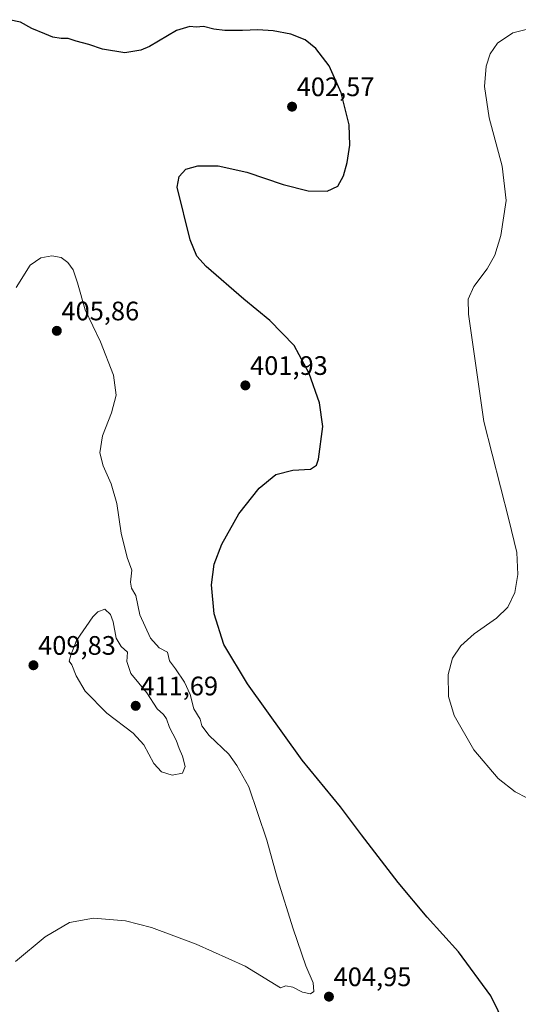
# Model space of a CAD drawing. Units: metres. Extents: x 590557 to 594023, y 4715143 to 4717502.
# Drawn here: x 591625 to 591813, y 4715775 to 4716144 of the extents above; entities that cross this region are included whole.
import ezdxf
from ezdxf.enums import TextEntityAlignment as Align

# ---------------------------------------------------------------- set-up
doc = ezdxf.new("R2010")
doc.units = ezdxf.units.M
doc.header["$MEASUREMENT"] = 0
for name, color, linetype, lineweight in [('Carátula', 7, 'Continuous', 5), ('Curva de nivel maestra', 36, 'Continuous', 30), ('Curva de nivel normal', 36, 'Continuous', 0), ('Punto de cota en terreno', 7, 'Continuous', 0), ('Rótulo de punto de cota en terreno', 19, 'Continuous', 0)]:
    doc.layers.add(name, color=color, linetype=linetype, lineweight=lineweight)
doc.styles.add('Arial', font='txt', dxfattribs={"height": 0.2})

# ---------------------------------------------------------------- blocks, each defined once
blk = doc.blocks.new('*U160')
at = {"layer": 'Curva de nivel normal', "color": 36, "linetype": 'Continuous', "lineweight": 0}
blk.add_polyline3d([(591623.94, 4715791.17, 405), (591635.06, 4715800.42, 405), (591644.16, 4715805.78, 405), (591653.13, 4715807.42, 405), (591665.14, 4715806.44, 405), (591674.92, 4715803.89, 405), (591691.66, 4715797.63, 405), (591710.03, 4715789.34, 405), (591723.36, 4715781.33, 405), (591725.28, 4715781.97, 405), (591727.95, 4715781.57, 405), (591731.54, 4715779.68, 405), (591734.56, 4715779.08, 405), (591735.9, 4715779.89, 405), (591735.53, 4715783.09, 405), (591732.83, 4715789.46, 405), (591728.05, 4715803.35, 405), (591722.21, 4715822.17, 405), (591718.26, 4715836.6, 405), (591711.46, 4715856.6, 405), (591707.01, 4715864.58, 405), (591703.94, 4715868.88, 405), (591696.57, 4715875.88, 405), (591693.86, 4715879.49, 405), (591693.16, 4715881.98, 405), (591690.84, 4715885.92, 405), (591689.4, 4715891.24, 405), (591687.32, 4715895.94, 405), (591683.89, 4715900.9, 405), (591681.63, 4715903.92, 405), (591680.96, 4715907.17, 405), (591677.86, 4715908.8, 405), (591674.57, 4715912.33, 405), (591670.56, 4715921.09, 405), (591669.09, 4715928.35, 405), (591667.48, 4715931.1, 405), (591667.08, 4715933.37, 405), (591667.58, 4715937.84, 405), (591665.75, 4715942.61, 405), (591663.5, 4715951.76, 405), (591661.89, 4715962.84, 405), (591659.74, 4715970.24, 405), (591656.77, 4715976.96, 405), (591655.6, 4715981.88, 405), (591656.58, 4715988.22, 405), (591659.87, 4715996.88, 405), (591661.65, 4716003.55, 405), (591660.73, 4716010.95, 405), (591655.81, 4716023.47, 405), (591650, 4716035.51, 405), (591647.16, 4716045.66, 405), (591645.51, 4716050.45, 405), (591643.56, 4716053.22, 405), (591641.08, 4716055.05, 405), (591637.5, 4716055.7, 405), (591633.38, 4716054.99, 405), (591629.35, 4716052.26, 405), (591624.2, 4716043.82, 405)], dxfattribs=at)
blk = doc.blocks.new('*U167')
at = {"layer": 'Curva de nivel normal', "color": 36, "linetype": 'Continuous', "lineweight": 0}
blk.add_polyline3d([(591815.78, 4715852.48, 395), (591811.42, 4715854.78, 395), (591804.98, 4715859.8, 395), (591795.88, 4715870.52, 395), (591788.54, 4715883.39, 395), (591786.38, 4715890.51, 395), (591786.28, 4715898.8, 395), (591787.86, 4715904.85, 395), (591791, 4715909.46, 395), (591796.04, 4715914.05, 395), (591804.33, 4715919.86, 395), (591808.64, 4715924.04, 395), (591811.28, 4715929.55, 395), (591812.36, 4715936.22, 395), (591811.98, 4715944.55, 395), (591809.04, 4715956.9, 395), (591799.68, 4715993.63, 395), (591795.93, 4716019.9, 395), (591793.87, 4716033.87, 395), (591793.74, 4716039.54, 395), (591795.82, 4716044.21, 395), (591800.85, 4716050.91, 395), (591803.76, 4716056.04, 395), (591805.95, 4716063.39, 395), (591807.97, 4716076.54, 395), (591806.47, 4716089.38, 395), (591801.64, 4716107.5, 395), (591799.85, 4716119.2, 395), (591800.52, 4716126.86, 395), (591802.05, 4716131.53, 395), (591804.79, 4716135.53, 395), (591810.54, 4716139.36, 395), (591820.57, 4716141.84, 395)], dxfattribs=at)
blk = doc.blocks.new('*U176')
at = {"layer": 'Curva de nivel maestra', "color": 36, "linetype": 'Continuous', "lineweight": 30}
blk.add_polyline3d([(591810.38, 4715761.68, 400), (591802.27, 4715778.25, 400), (591790.15, 4715794.8, 400), (591778.41, 4715807.72, 400), (591767.44, 4715820.75, 400), (591753.69, 4715838.65, 400), (591745.86, 4715849.15, 400), (591731.4, 4715866.69, 400), (591710.92, 4715895.21, 400), (591702.13, 4715910.02, 400), (591698.5, 4715921.51, 400), (591697.49, 4715932.38, 400), (591698.46, 4715940.08, 400), (591701.32, 4715947.6, 400), (591707.75, 4715959.04, 400), (591715.27, 4715968.67, 400), (591721.6, 4715973.69, 400), (591727.93, 4715975.34, 400), (591734.6, 4715975.8, 400), (591736.9, 4715977.3, 400), (591737.63, 4715979.55, 400), (591739.2, 4715991.8, 400), (591737.98, 4716000.64, 400), (591734.09, 4716011.6, 400), (591728.41, 4716022.16, 400), (591719.32, 4716031.51, 400), (591709.6, 4716039.54, 400), (591695.44, 4716051.73, 400), (591691.98, 4716055.65, 400), (591689.49, 4716061.67, 400), (591684.56, 4716081.49, 400), (591685.34, 4716085.46, 400), (591687.85, 4716088.26, 400), (591692.27, 4716089.46, 400), (591699.96, 4716089.53, 400), (591710.73, 4716087.13, 400), (591724.34, 4716082.49, 400), (591733.77, 4716080.12, 400), (591740.9, 4716080.01, 400), (591744.88, 4716081.9, 400), (591746.96, 4716085.67, 400), (591748.35, 4716090.72, 400), (591749.34, 4716097.26, 400), (591749.09, 4716104.86, 400), (591746.13, 4716116.87, 400), (591741.56, 4716126.98, 400), (591736.61, 4716133.53, 400), (591732.58, 4716136.75, 400), (591727.26, 4716138.81, 400), (591720.57, 4716140.07, 400), (591714.79, 4716140.48, 400), (591709.12, 4716140.2, 400), (591702.42, 4716140.24, 400), (591698.32, 4716140.7, 400), (591694.45, 4716141.67, 400), (591691.69, 4716141.5, 400), (591689.27, 4716141.73, 400), (591684.27, 4716140.2, 400), (591674.19, 4716134.23, 400), (591670.95, 4716132.82, 400), (591664.97, 4716131.8, 400), (591656.53, 4716133.22, 400), (591651.38, 4716134.93, 400), (591646.7, 4716136.21, 400), (591643.65, 4716137.23, 400), (591641, 4716137.25, 400), (591637.87, 4716137.68, 400), (591634.94, 4716138.97, 400), (591629.98, 4716140.97, 400), (591625.82, 4716143.28, 400), (591621.56, 4716144.27, 400)], dxfattribs=at)
blk = doc.blocks.new('5PATER')
at = {"layer": 'Carátula', "linetype": 'Continuous', "lineweight": 5}
h = blk.add_hatch(color=250, dxfattribs=at)
edge = h.paths.add_edge_path()
edge.add_ellipse((0, 0.01), major_axis=(-1.33, -1.34), ratio=0.999422, start_angle=0, end_angle=360)

msp = doc.modelspace()

# ---------------------------------------------------------------- linework, layer by layer
at = {"layer": 'Curva de nivel normal', "color": 36, "linetype": 'Continuous', "lineweight": 0}
msp.add_polyline3d([(591682.69, 4715861.05, 410), (591686.55, 4715861.79, 410), (591687.57, 4715864.27, 410), (591686.54, 4715868.17, 410), (591685.26, 4715871.05, 410), (591684.18, 4715874.1, 410), (591681.74, 4715878.86, 410), (591680.5, 4715882.13, 410), (591679.41, 4715883.7, 410), (591677, 4715885.89, 410), (591673.15, 4715891.85, 410), (591667.15, 4715899.09, 410), (591665.68, 4715903.61, 410), (591665.96, 4715907.18, 410), (591663.52, 4715909.28, 410), (591661.64, 4715912.42, 410), (591660.54, 4715918.5, 410), (591659.58, 4715921.25, 410), (591657.44, 4715923.29, 410), (591654.74, 4715922.21, 410), (591652.94, 4715920.4, 410), (591646.79, 4715911.54, 410), (591644.66, 4715906.04, 410), (591644.04, 4715903.81, 410), (591645.09, 4715902.37, 410), (591646.68, 4715898.3, 410), (591650.06, 4715892.45, 410), (591658.22, 4715884.23, 410), (591668.09, 4715876.81, 410), (591672.09, 4715872.38, 410), (591675.78, 4715865.41, 410), (591678.63, 4715862.26, 410), (591682.69, 4715861.05, 410)], dxfattribs=at)

# ---------------------------------------------------------------- block references
at = {"layer": 'Curva de nivel maestra', "color": 36, "linetype": 'Continuous', "lineweight": 30}
msp.add_blockref('*U176', (0, 0), dxfattribs=at)
at = {"layer": 'Curva de nivel normal', "color": 36, "linetype": 'Continuous', "lineweight": 0}
for name in ['*U167', '*U160']:
    msp.add_blockref(name, (0, 0), dxfattribs=at)
at = {"layer": 'Punto de cota en terreno', "linetype": 'Continuous', "lineweight": 0}
for p in [(591727.66, 4716111.65, 402.57), (591639.4, 4716027.6, 405.86), (591710.15, 4716007.14, 401.93), (591630.64, 4715902.21, 409.83), (591669, 4715887, 411.69), (591741.51, 4715777.96, 404.95)]:
    msp.add_blockref('5PATER', p, dxfattribs=at)

# ---------------------------------------------------------------- texts
at = {"layer": 'Rótulo de punto de cota en terreno', "color": 19, "linetype": 'Continuous', "lineweight": 0, "style": 'Arial'}
for s, p in [('402,57', (591729.42, 4716113.41)), ('405,86', (591641.16, 4716029.36)), ('401,93', (591711.91, 4716008.9)), ('409,83', (591632.4, 4715903.97)), ('411,69', (591670.76, 4715888.76)), ('404,95', (591743.27, 4715779.72))]:
    msp.add_text(s, height=7, dxfattribs=at).set_placement(p, align=Align.BOTTOM_LEFT)

doc.saveas('drawing.dxf')
